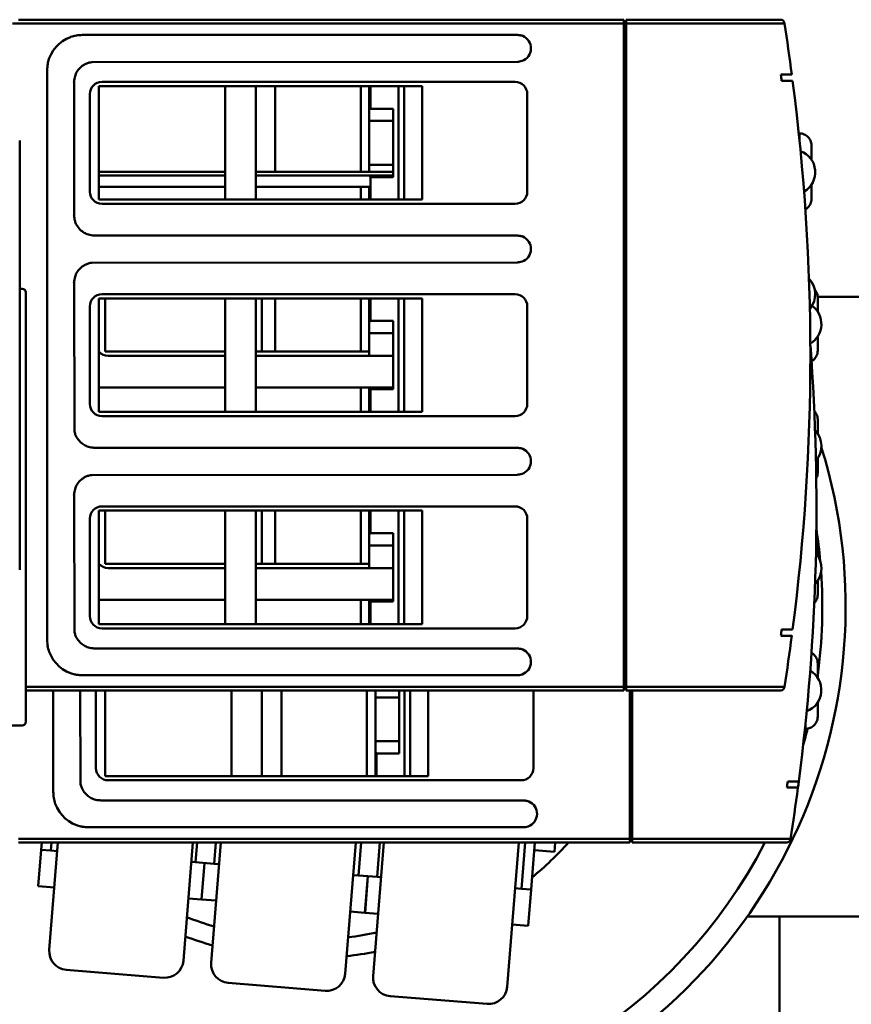
# Model space of a CAD drawing. Units: inches. Extents: x 1 to 237, y 4 to 150.
# Drawn here: x 188 to 191, y 61 to 65 of the extents above; entities that cross this region are included whole.
import ezdxf

# ---------------------------------------------------------------- set-up
doc = ezdxf.new("R2010")
doc.units = ezdxf.units.IN
doc.header["$LTSCALE"] = 7
doc.header["$MEASUREMENT"] = 0
doc.layers.add('Symbol (ANSI)', color=7, linetype='Continuous', lineweight=25)
doc.layers.add('Visible (ANSI)', color=7, linetype='Continuous', lineweight=50)
doc.styles.add('Note Text (ANSI)', font='tahoma.ttf')
doc.dimstyles.new('Default (ANSI)$7', dxfattribs={"dimscale": 7, "dimtxt": 0.18, "dimasz": 0.2, "dimexe": 0.125, "dimexo": 0.0625, "dimgap": 0.031496, "dimtad": 0, "dimtih": 1, "dimtoh": 1, "dimrnd": 1e-08, "dimzin": 0, "dimdsep": 46, "dimtxsty": 'Note Text (ANSI)', "dimblk": 'Filled-1', "dimcen": 0.09, "dimdle": 0.393701, "dimclrd": 256, "dimclre": 256, "dimclrt": 256, "dimadec": 0, "dimazin": 1, "dimtfac": 1, "dimtofl": 0, "dimtmove": 0, "dimatfit": 3, "dimldrblk": 'Filled-1', "dimfxl": 1, "dimtolj": 1, "dimtzin": 0, "dimlwd": -1, "dimlwe": -1, "dimarcsym": 0})

# ---------------------------------------------------------------- blocks, each defined once
blk = doc.blocks.new('Filled-1')
at = {"color": 0}
for p, q in [((0, 0), (-1, 0.25)), ((-1, 0.25), (-1, -0.25)), ((-1, 0), (0, 0)), ((-1, -0.25), (0, 0))]:
    blk.add_line(p, q, dxfattribs=at)
at = {"color": 0, "flags": 128}
blk.add_lwpolyline([(-1, -0.25), (0, 0), (-1, 0.25), (-1, -0.25)], dxfattribs=at)
at = {"color": 0}
blk.add_solid([(-1, -0.25), (0, 0), (-1, 0.25), (-1, -0.25)], dxfattribs=at)

msp = doc.modelspace()

# ---------------------------------------------------------------- linework, layer by layer
at = {"layer": 'Visible (ANSI)'}
for p, q in [((190.1147, 64.8587), (187.8365, 64.8587)), ((190.1147, 64.8587), (190.1147, 64.8449)), ((190.7058, 64.8587), (190.1239, 64.8587)), ((190.1239, 64.8449), (190.1239, 64.8587)), ((190.1147, 64.8449), (187.8135, 64.8449)), ((187.8135, 64.8449), (190.1147, 64.8449)), ((190.1147, 62.3462), (190.1147, 64.8449)), ((190.7198, 64.8449), (190.1239, 64.8449)), ((190.1239, 64.8449), (190.1239, 62.3462)), ((190.1239, 64.8449), (190.7198, 64.8449)), ((188.0776, 64.8013), (189.7151, 64.8013)), ((190.1239, 64.8082), (190.1147, 64.8082)), ((187.9444, 62.5231), (187.9444, 64.6681)), ((189.7151, 64.7002), (188.1121, 64.6989)), ((190.7062, 64.652), (190.7477, 64.652)), ((190.7477, 64.652), (190.7062, 64.652)), ((190.7507, 64.629), (190.7092, 64.629)), ((190.7092, 64.629), (190.7507, 64.629)), ((188.0455, 64.6222), (188.0455, 64.1238)), ((188.1395, 64.1812), (188.1395, 64.6084)), ((188.1395, 64.6084), (189.3563, 64.6084)), ((188.1511, 64.6245), (189.7059, 64.6245)), ((188.6149, 64.6084), (188.6149, 64.1812)), ((188.7297, 64.1812), (188.7297, 64.6084)), ((188.7297, 64.6084), (188.7297, 64.1812)), ((188.8032, 64.2864), (188.8032, 64.6084)), ((188.8032, 64.6084), (188.8032, 64.2864)), ((189.1251, 64.6084), (189.1251, 64.2864)), ((189.1569, 64.5172), (189.1569, 64.6084)), ((189.1616, 64.6084), (189.1616, 64.5234)), ((189.2671, 64.1812), (189.2671, 64.6084)), ((189.2671, 64.6084), (189.2671, 64.1812)), ((189.2878, 64.6084), (189.2878, 64.1812)), ((189.3563, 64.6084), (189.3563, 64.1812)), ((189.3563, 64.1812), (189.3563, 64.6084)), ((188.1052, 64.2111), (188.1052, 64.5785)), ((189.7518, 64.5785), (189.7518, 64.2111)), ((189.1569, 64.4775), (189.1569, 64.5172)), ((189.1569, 64.5172), (189.1569, 64.4775)), ((189.1616, 64.5234), (189.1603, 64.5234)), ((189.2466, 64.5234), (189.1616, 64.5234)), ((189.1616, 64.5234), (189.2466, 64.5234)), ((189.2466, 64.5234), (189.2466, 64.2662)), ((189.2466, 64.2662), (189.2466, 64.5234)), ((189.1569, 64.3121), (189.1569, 64.4775)), ((189.1569, 64.4775), (189.2466, 64.4775)), ((189.1569, 64.4775), (189.1569, 64.3121)), ((189.2466, 64.4775), (189.1569, 64.4775)), ((187.8411, 62.7872), (187.8411, 64.404)), ((190.7761, 64.4304), (190.7761, 64.4099)), ((190.822, 64.3309), (190.822, 64.3845)), ((189.1569, 64.2864), (189.1569, 64.3121)), ((189.1569, 64.3121), (189.1569, 64.2864)), ((189.2466, 64.3121), (189.1569, 64.3121)), ((189.1569, 64.3121), (189.2466, 64.3121)), ((188.6149, 64.2864), (188.1395, 64.2864)), ((188.6149, 64.2726), (188.1395, 64.2726)), ((188.1395, 64.2726), (188.6149, 64.2726)), ((189.2466, 64.2864), (188.7297, 64.2864)), ((189.2466, 64.2726), (188.7297, 64.2726)), ((188.7297, 64.2726), (189.2466, 64.2726)), ((189.1603, 64.2662), (189.1616, 64.2662)), ((189.1616, 64.2662), (189.2466, 64.2662)), ((189.1616, 64.2662), (189.1616, 64.1812)), ((189.2466, 64.2662), (189.1616, 64.2662)), ((188.1395, 64.229), (188.6149, 64.229)), ((188.7297, 64.229), (189.1592, 64.229)), ((189.1251, 64.229), (189.1251, 64.1812)), ((189.1569, 64.1812), (189.1569, 64.229)), ((190.822, 64.1847), (190.822, 64.2382)), ((189.3563, 64.1812), (188.1395, 64.1812)), ((189.7059, 64.1651), (188.1511, 64.1651)), ((188.1235, 64.0457), (189.7151, 64.0457)), ((189.7151, 63.9447), (188.1121, 63.9433)), ((188.0455, 63.8666), (188.0468, 63.3131)), ((187.8502, 63.8455), (187.8411, 63.8455)), ((187.864, 62.2149), (187.864, 63.8317)), ((187.864, 63.8317), (187.864, 62.2149)), ((188.1511, 63.8252), (189.7059, 63.8252)), ((191.644, 63.8154), (190.8449, 63.8154)), ((190.845, 63.7587), (190.845, 63.8122)), ((188.1052, 63.4119), (188.1052, 63.7793)), ((188.1395, 63.382), (188.1395, 63.8092)), ((188.1395, 63.8092), (189.3563, 63.8092)), ((188.1624, 63.6089), (188.1624, 63.8092)), ((188.6149, 63.8092), (188.6149, 63.382)), ((188.7297, 63.382), (188.7297, 63.8092)), ((188.7297, 63.8092), (188.7297, 63.382)), ((188.7527, 63.6089), (188.7527, 63.8092)), ((188.8032, 63.6089), (188.8032, 63.8092)), ((188.8032, 63.8092), (188.8032, 63.6089)), ((189.1251, 63.8092), (189.1251, 63.6089)), ((189.1569, 63.718), (189.1569, 63.8092)), ((189.1616, 63.8092), (189.1616, 63.7242)), ((189.2671, 63.382), (189.2671, 63.8092)), ((189.2671, 63.8092), (189.2671, 63.382)), ((189.2878, 63.8092), (189.2878, 63.382)), ((189.3563, 63.8092), (189.3563, 63.382)), ((189.3563, 63.382), (189.3563, 63.8092)), ((189.7518, 63.7793), (189.7518, 63.4119)), ((189.1569, 63.6783), (189.1569, 63.718)), ((189.1569, 63.718), (189.1569, 63.6783)), ((189.1616, 63.7242), (189.1603, 63.7242)), ((189.2466, 63.7242), (189.1616, 63.7242)), ((189.1616, 63.7242), (189.2466, 63.7242)), ((189.2466, 63.7242), (189.2466, 63.467)), ((189.2466, 63.467), (189.2466, 63.7242)), ((189.1569, 63.5929), (189.1569, 63.6783)), ((189.1569, 63.6783), (189.1569, 63.5929)), ((189.2466, 63.6783), (189.1569, 63.6783)), ((189.1569, 63.6783), (189.2466, 63.6783)), ((190.845, 63.6124), (190.845, 63.6659)), ((188.6149, 63.6089), (188.1624, 63.6089)), ((188.6149, 63.5929), (188.1741, 63.5929)), ((189.1569, 63.6089), (188.7297, 63.6089)), ((189.2466, 63.5929), (188.7297, 63.5929)), ((188.1465, 63.4734), (188.6149, 63.4734)), ((188.7297, 63.4734), (189.2466, 63.4734)), ((189.1251, 63.4734), (189.1251, 63.382)), ((189.1569, 63.4731), (189.1569, 63.4734)), ((189.1569, 63.382), (189.1569, 63.4731)), ((189.1603, 63.467), (189.1616, 63.467)), ((189.1616, 63.467), (189.2466, 63.467)), ((189.1616, 63.467), (189.1616, 63.382)), ((189.2466, 63.467), (189.1616, 63.467)), ((189.3563, 63.382), (188.1395, 63.382)), ((189.7059, 63.3659), (188.1511, 63.3659)), ((190.845, 63.2993), (190.845, 63.3529)), ((188.1235, 63.2465), (189.7151, 63.2465)), ((190.845, 63.1531), (190.845, 63.2066)), ((189.7151, 63.1454), (188.1121, 63.1441)), ((188.0455, 63.0674), (188.0468, 62.5575)), ((188.1395, 62.5828), (188.1395, 63.01)), ((188.1395, 63.01), (189.3563, 63.01)), ((188.1511, 63.026), (189.7059, 63.026)), ((188.1624, 62.8097), (188.1624, 63.01)), ((188.6149, 63.01), (188.6149, 62.5828)), ((188.7297, 62.5828), (188.7297, 63.01)), ((188.7297, 63.01), (188.7297, 62.5828)), ((188.7527, 62.8097), (188.7527, 63.01)), ((188.8032, 62.8097), (188.8032, 63.01)), ((188.8032, 63.01), (188.8032, 62.8097)), ((189.1251, 63.01), (189.1251, 62.8097)), ((189.1569, 62.9188), (189.1569, 63.01)), ((189.1616, 63.01), (189.1616, 62.925)), ((189.2671, 62.5828), (189.2671, 63.01)), ((189.2671, 63.01), (189.2671, 62.5828)), ((189.2878, 63.01), (189.2878, 62.5828)), ((189.3563, 63.01), (189.3563, 62.5828)), ((189.3563, 62.5828), (189.3563, 63.01)), ((188.1052, 62.6126), (188.1052, 62.9801)), ((189.7518, 62.9801), (189.7518, 62.6126)), ((189.1616, 62.925), (189.1603, 62.925)), ((189.2466, 62.925), (189.1616, 62.925)), ((189.1616, 62.925), (189.2466, 62.925)), ((189.2466, 62.925), (189.2466, 62.6678)), ((189.2466, 62.6678), (189.2466, 62.925)), ((189.1569, 62.879), (189.1569, 62.9188)), ((189.1569, 62.9188), (189.1569, 62.879)), ((190.845, 62.84), (190.845, 62.8935)), ((189.1569, 62.7936), (189.1569, 62.879)), ((189.1569, 62.879), (189.2466, 62.879)), ((189.1569, 62.879), (189.1569, 62.7936)), ((189.2466, 62.879), (189.1569, 62.879)), ((188.6149, 62.8097), (188.1624, 62.8097)), ((189.1569, 62.8097), (188.7297, 62.8097)), ((188.6149, 62.7936), (188.1741, 62.7936)), ((189.2466, 62.7936), (188.7297, 62.7936)), ((190.845, 62.6937), (190.845, 62.7473)), ((188.1465, 62.6742), (188.6149, 62.6742)), ((188.7297, 62.6742), (189.2466, 62.6742)), ((189.1251, 62.6742), (189.1251, 62.5828)), ((189.1569, 62.6739), (189.1569, 62.6742)), ((189.1569, 62.5828), (189.1569, 62.6739)), ((189.1603, 62.6678), (189.1616, 62.6678)), ((189.1616, 62.6678), (189.2466, 62.6678)), ((189.1616, 62.6678), (189.1616, 62.5828)), ((189.2466, 62.6678), (189.1616, 62.6678)), ((189.3563, 62.5828), (188.1395, 62.5828)), ((189.7059, 62.5667), (188.1511, 62.5667)), ((190.7092, 62.5621), (190.7507, 62.5621)), ((190.7507, 62.5621), (190.7092, 62.5621)), ((190.7477, 62.5391), (190.7062, 62.5391)), ((190.7062, 62.5391), (190.7477, 62.5391)), ((188.1235, 62.4909), (189.7151, 62.4909)), ((190.845, 62.3807), (190.845, 62.4342)), ((189.7151, 62.3899), (188.0776, 62.3899)), ((190.1147, 62.383), (190.1239, 62.383)), ((187.864, 62.3462), (190.1147, 62.3462)), ((190.1147, 62.3462), (187.864, 62.3462)), ((187.864, 62.3325), (190.1147, 62.3325)), ((187.9674, 61.9508), (187.9674, 62.3325)), ((188.0689, 62.3325), (188.0698, 61.9852)), ((188.1281, 62.0404), (188.1281, 62.3325)), ((188.1624, 62.0105), (188.1624, 62.3325)), ((188.6378, 62.3325), (188.6378, 62.0105)), ((188.7527, 62.0105), (188.7527, 62.3325)), ((188.7527, 62.3325), (188.7527, 62.0105)), ((188.8262, 62.0105), (188.8262, 62.3325)), ((188.8262, 62.3325), (188.8262, 62.0105)), ((189.1481, 62.3325), (189.1481, 62.0105)), ((189.1798, 62.3068), (189.1798, 62.3325)), ((189.1798, 62.3325), (189.1798, 62.3068)), ((189.2695, 62.3325), (189.2695, 62.0955)), ((189.2695, 62.0955), (189.2695, 62.3325)), ((189.2901, 62.0105), (189.2901, 62.3325)), ((189.2901, 62.3325), (189.2901, 62.0105)), ((189.3107, 62.3325), (189.3107, 62.0105)), ((189.3793, 62.3325), (189.3793, 62.0105)), ((189.3793, 62.0105), (189.3793, 62.3325)), ((189.7748, 62.3325), (189.7748, 62.0404)), ((190.1147, 62.3462), (190.1147, 62.3325)), ((190.1239, 62.3462), (190.7198, 62.3462)), ((190.7198, 62.3462), (190.1239, 62.3462)), ((190.1239, 62.3325), (190.1239, 62.3462)), ((190.1239, 62.3325), (190.7058, 62.3325)), ((190.1376, 61.774), (190.1376, 62.3325)), ((190.1468, 62.3325), (190.1468, 61.774)), ((190.1468, 61.774), (190.1468, 62.3325)), ((189.1798, 62.1414), (189.1798, 62.3068)), ((189.1798, 62.3068), (189.2695, 62.3068)), ((189.1798, 62.3068), (189.1798, 62.1414)), ((189.2695, 62.3068), (189.1798, 62.3068)), ((190.845, 62.2344), (190.845, 62.2879)), ((186.9362, 62.2011), (187.8502, 62.2011)), ((187.8502, 62.2011), (186.9362, 62.2011)), ((190.7991, 62.209), (190.7991, 62.1885)), ((189.1798, 62.1016), (189.1798, 62.1414)), ((189.1798, 62.1414), (189.1798, 62.1016)), ((189.2695, 62.1414), (189.1798, 62.1414)), ((189.1798, 62.1414), (189.2695, 62.1414)), ((189.1798, 62.1016), (189.1798, 62.0105)), ((189.1798, 62.0105), (189.1798, 62.1016)), ((189.1846, 62.0955), (189.1832, 62.0955)), ((189.1846, 62.0105), (189.1846, 62.0955)), ((189.1846, 62.0955), (189.2695, 62.0955)), ((189.1846, 62.0955), (189.1846, 62.0105)), ((189.3793, 62.0105), (188.1624, 62.0105)), ((189.7289, 61.9944), (188.1741, 61.9944)), ((190.7707, 61.9669), (190.7291, 61.9669)), ((190.7291, 61.9669), (190.7707, 61.9669)), ((190.7322, 61.9898), (190.7737, 61.9898)), ((190.7737, 61.9898), (190.7322, 61.9898)), ((188.1465, 61.9186), (189.738, 61.9186)), ((189.738, 61.8176), (188.1006, 61.8176)), ((190.1376, 61.8107), (190.1468, 61.8107)), ((187.8365, 61.774), (190.1376, 61.774)), ((190.1376, 61.774), (187.8365, 61.774)), ((190.1376, 61.774), (190.1376, 61.7602)), ((190.1468, 61.774), (190.7427, 61.774)), ((190.7427, 61.774), (190.1468, 61.774)), ((190.1468, 61.7602), (190.1468, 61.774)), ((190.1468, 61.774), (190.1468, 61.7602)), ((187.8365, 61.7602), (190.1376, 61.7602)), ((187.9244, 61.7602), (187.9221, 61.7327)), ((187.9852, 61.7602), (187.9525, 61.356)), ((187.9585, 61.7298), (187.9609, 61.7602)), ((188.4572, 61.3152), (188.4932, 61.7602)), ((188.5087, 61.7602), (188.5027, 61.6857)), ((188.5986, 61.7602), (188.5618, 61.3067)), ((188.5725, 61.6801), (188.579, 61.7602)), ((189.0665, 61.2658), (189.1066, 61.7602)), ((189.1264, 61.7602), (189.1163, 61.636)), ((189.2119, 61.7602), (189.1712, 61.2573)), ((189.1861, 61.6304), (189.1966, 61.7602)), ((189.6759, 61.2164), (189.7199, 61.7602)), ((189.7444, 61.7602), (189.7303, 61.5863)), ((189.7664, 61.5834), (189.7808, 61.7602)), ((189.8571, 61.7602), (189.8543, 61.7248)), ((190.1468, 61.7602), (190.7288, 61.7602)), ((187.9221, 61.7327), (187.911, 61.5955)), ((187.9221, 61.7327), (187.9585, 61.7298)), ((187.9826, 61.7278), (187.9585, 61.7298)), ((189.7784, 61.731), (189.8543, 61.7248)), ((188.5027, 61.6857), (188.4873, 61.687)), ((188.5027, 61.6857), (188.5725, 61.6801)), ((188.5369, 61.683), (188.5258, 61.5457)), ((188.5919, 61.6785), (188.5725, 61.6801)), ((189.1163, 61.636), (189.0966, 61.6376)), ((189.1163, 61.636), (189.1861, 61.6304)), ((189.1517, 61.6332), (189.1406, 61.4959)), ((189.152, 61.6331), (189.1409, 61.4959)), ((189.2013, 61.6291), (189.1861, 61.6304)), ((187.911, 61.5955), (187.9715, 61.5906)), ((189.7303, 61.5863), (189.706, 61.5883)), ((189.7303, 61.5863), (189.7664, 61.5834)), ((188.4762, 61.5498), (188.5258, 61.5457)), ((189.7668, 61.5833), (189.7557, 61.4461)), ((189.7668, 61.5833), (189.7664, 61.5834)), ((188.5258, 61.5457), (188.5808, 61.5413)), ((189.0855, 61.5004), (189.1406, 61.4959)), ((189.1409, 61.4959), (189.1902, 61.4919)), ((190.5801, 61.4821), (191.644, 61.4821)), ((190.7015, 61.4821), (190.7015, 59.2043)), ((189.6949, 61.4511), (189.7557, 61.4461)), ((188.0166, 61.2806), (188.3818, 61.251)), ((188.626, 61.2313), (188.9911, 61.2017)), ((189.2353, 61.1819), (189.6004, 61.1523))]:
    msp.add_line(p, q, dxfattribs=at)
for centre, radius, start, end in [((182.78, 63.5956), 8.0374, 7.55276, 8.94237), ((188.0778, 64.6678), 0.1335, 109.7301, 167.2546), ((188.073, 64.6849), 0.1159, 99.024, 110.3341), ((188.0771, 64.6522), 0.1488, 94.8377, 98.6133), ((188.0964, 64.4013), 0.4004, 92.6914, 94.5617), ((189.6978, 64.6222), 0.18, 82.118, 84.5034), ((189.712, 64.728), 0.0732, 77.9021, 81.7737), ((189.7183, 64.7563), 0.0441, 68.5722, 78.1659), ((189.715, 64.7508), 0.0505, 289.8093, 67.3405), ((189.6978, 64.8793), 0.1799, 275.4963, 277.8823), ((189.7151, 64.7566), 0.0559, 277.6288, 287.7189), ((188.3416, 64.649), 0.3976, 176.3048, 177.2461), ((188.1604, 64.6623), 0.216, 174.1351, 176.7385), ((188.0596, 64.6731), 0.1146, 167.8331, 174.3682), ((188.1156, 64.6264), 0.0691, 145.472, 159.7532), ((188.1243, 64.6215), 0.0791, 115.6392, 146.1259), ((188.1167, 64.6361), 0.0627, 102.9242, 115.0753), ((188.1263, 64.5958), 0.104, 97.8624, 103.1406), ((188.5086, 64.5733), 0.4657, 173.0344, 173.9841), ((188.1754, 64.6147), 0.13, 168.2674, 173.335), ((188.1185, 64.6263), 0.0719, 160.496, 168.07), ((182.761, 63.5956), 8.0151, 7.40833, 7.57392), ((182.761, 63.5956), 8.0151, 7.40833, 7.57392), ((182.78, 63.5956), 8.0374, 352.61236, 7.38764), ((182.78, 63.5956), 8.0374, 352.61236, 7.38764), ((188.1511, 64.5785), 0.0459, 90, 180), ((189.7059, 64.5785), 0.0459, 0, 90), ((188.9245, 62.6487), 1.9378, 82.9715, 83.1138), ((190.7508, 64.2846), 0.085, 300.4002, 69.4803), ((188.1511, 64.2111), 0.0459, 180, 270), ((189.7059, 64.2111), 0.0459, 270, 0), ((188.5088, 64.1715), 0.4658, 185.8768, 186.3542), ((188.2758, 64.1452), 0.2313, 186.2581, 188.1618), ((188.1498, 64.1265), 0.104, 187.8624, 193.1406), ((188.1096, 64.1169), 0.0627, 192.9242, 205.0753), ((188.1242, 64.1246), 0.0791, 205.6392, 236.1259), ((188.1193, 64.1158), 0.0691, 235.472, 249.7532), ((188.1194, 64.1188), 0.0719, 250.496, 258.07), ((188.131, 64.1757), 0.13, 258.2674, 263.335), ((188.1724, 64.5089), 0.4657, 263.0344, 263.9841), ((189.6978, 63.8666), 0.18, 82.118, 84.5034), ((189.712, 63.9724), 0.0732, 77.9021, 81.7737), ((189.7183, 64.0008), 0.0441, 68.5722, 78.1659), ((189.715, 63.9952), 0.0505, 289.8093, 67.3405), ((188.1243, 63.8659), 0.0791, 115.6392, 146.1259), ((188.1167, 63.8805), 0.0627, 102.9242, 115.0753), ((188.1263, 63.8403), 0.104, 97.8624, 103.1406), ((189.6978, 64.1237), 0.1799, 275.4963, 277.8823), ((189.7151, 64.001), 0.0559, 277.6288, 287.7189), ((188.1754, 63.8592), 0.13, 168.2674, 173.335), ((188.1185, 63.8707), 0.0719, 160.496, 168.07), ((188.1156, 63.8708), 0.0691, 145.472, 159.7532), ((188.5086, 63.8178), 0.4657, 173.0344, 173.9841), ((190.7508, 63.8252), 0.085, 319.609, 43.6917), ((187.8502, 63.8317), 0.0138, 0, 90), ((187.8502, 63.8317), 0.0138, 0, 90), ((188.1511, 63.7793), 0.0459, 90, 180), ((189.7059, 63.7793), 0.0459, 0, 90), ((190.7738, 63.7123), 0.085, 300.8165, 54.2021), ((182.803, 63.0233), 8.0374, 352.61236, 4.33994), ((182.803, 63.0233), 8.0374, 352.61236, 4.33994), ((188.1741, 63.6388), 0.0459, 221.1491, 270), ((188.1953, 63.9366), 0.4657, 263.1141, 263.9841), ((188.1511, 63.4119), 0.0459, 180, 270), ((189.7059, 63.4119), 0.0459, 270, 0), ((188.1498, 63.3273), 0.104, 187.8624, 193.1406), ((188.1096, 63.3177), 0.0627, 192.9242, 205.0753), ((190.7738, 63.253), 0.085, 319.609, 43.6917), ((188.1242, 63.3254), 0.0791, 205.6392, 236.1259), ((188.1193, 63.3166), 0.0691, 235.472, 249.7532), ((188.9245, 62.6487), 2.0253, 206.0227, 17.2549), ((188.1194, 63.3195), 0.0719, 250.496, 258.07), ((188.131, 63.3765), 0.13, 258.2674, 263.335), ((188.1724, 63.7097), 0.4657, 263.0344, 263.9841), ((189.6978, 63.0674), 0.18, 82.118, 84.5034), ((189.712, 63.1732), 0.0732, 77.9021, 81.7737), ((189.7183, 63.2016), 0.0441, 68.5722, 78.1659), ((189.715, 63.196), 0.0505, 289.8093, 67.3405), ((188.1263, 63.0411), 0.104, 97.8624, 103.1406), ((189.6978, 63.3245), 0.1799, 275.4963, 277.8823), ((189.7151, 63.2018), 0.0559, 277.6288, 287.7189), ((188.1156, 63.0716), 0.0691, 145.472, 159.7532), ((188.1243, 63.0667), 0.0791, 115.6392, 146.1259), ((188.1167, 63.0813), 0.0627, 102.9242, 115.0753), ((188.5086, 63.0186), 0.4657, 173.0344, 173.9841), ((188.1754, 63.0599), 0.13, 168.2674, 173.335), ((188.1185, 63.0715), 0.0719, 160.496, 168.07), ((188.1511, 62.9801), 0.0459, 90, 180), ((189.7059, 62.9801), 0.0459, 0, 90), ((188.9245, 62.6487), 1.9378, 5.0457, 8.7099), ((190.7738, 62.7936), 0.085, 316.3083, 40.391), ((188.1741, 62.8396), 0.0459, 221.1491, 270), ((188.9245, 62.6487), 1.9378, 352.3249, 3.9145), ((188.1953, 63.1374), 0.4657, 263.1141, 263.9841), ((188.1511, 62.6126), 0.0459, 180, 270), ((189.7059, 62.6126), 0.0459, 270, 0), ((188.1498, 62.5717), 0.104, 187.8624, 193.1406), ((182.761, 63.5956), 8.0151, 352.42608, 352.59167), ((182.761, 63.5956), 8.0151, 352.42608, 352.59167), ((188.3444, 62.5419), 0.4004, 182.6914, 184.5617), ((188.1096, 62.5621), 0.0627, 192.9242, 205.0753), ((188.1242, 62.5698), 0.0791, 205.6392, 236.1259), ((182.78, 63.5956), 8.0374, 351.05763, 352.44724), ((188.0935, 62.5226), 0.1488, 184.8377, 188.6133), ((188.0608, 62.5185), 0.1159, 189.024, 200.3341), ((188.0779, 62.5233), 0.1335, 199.7301, 257.2546), ((188.1193, 62.561), 0.0691, 235.472, 249.7532), ((188.1194, 62.564), 0.0719, 250.496, 258.07), ((188.131, 62.6209), 0.13, 258.2674, 263.335), ((188.1724, 62.9541), 0.4657, 263.0344, 263.9841), ((189.6978, 62.3118), 0.18, 82.118, 84.5034), ((189.712, 62.4176), 0.0732, 77.9021, 81.7737), ((189.7183, 62.446), 0.0441, 68.5722, 78.1659), ((189.715, 62.4404), 0.0505, 289.8093, 67.3405), ((190.7738, 62.3343), 0.085, 290.5197, 59.5998), ((188.0725, 62.5051), 0.1146, 257.8331, 264.3682), ((188.0834, 62.6059), 0.216, 264.1351, 266.7385), ((188.0967, 62.787), 0.3976, 266.3048, 267.2461), ((189.6978, 62.569), 0.1799, 275.4963, 277.8823), ((189.7151, 62.4462), 0.0559, 277.6288, 287.7189), ((187.8502, 62.2149), 0.0138, 270, 0), ((188.9245, 62.6487), 1.9378, 344.2874, 346.2817), ((188.1741, 62.0404), 0.0459, 180, 270), ((189.7289, 62.0404), 0.0459, 270, 0), ((188.1728, 61.9995), 0.104, 187.8624, 193.1406), ((188.1326, 61.9898), 0.0627, 192.9242, 205.0753), ((188.1472, 61.9975), 0.0791, 205.6392, 236.1259), ((182.784, 63.0233), 8.0151, 352.42608, 352.59167), ((182.803, 63.0233), 8.0374, 351.05763, 352.44724), ((182.803, 63.0233), 8.0374, 352.44724, 352.61236), ((188.3674, 61.9696), 0.4004, 182.6914, 184.5617), ((188.1165, 61.9503), 0.1488, 184.8377, 188.6133), ((188.0838, 61.9462), 0.1159, 189.024, 200.3341), ((188.1423, 61.9887), 0.0691, 235.472, 249.7532), ((188.1423, 61.9917), 0.0719, 250.496, 258.07), ((188.1539, 62.0486), 0.13, 258.2674, 263.335), ((188.1008, 61.951), 0.1335, 199.7301, 257.2546), ((188.1953, 62.3818), 0.4657, 263.0344, 263.9841), ((189.7208, 61.7395), 0.18, 82.118, 84.5034), ((189.735, 61.8453), 0.0732, 77.9021, 81.7737), ((189.7413, 61.8737), 0.0441, 68.5722, 78.1659), ((189.738, 61.8682), 0.0505, 289.8093, 67.3405), ((188.0955, 61.9328), 0.1146, 257.8331, 264.3682), ((188.1063, 62.0336), 0.216, 264.1351, 266.7385), ((188.1197, 62.2148), 0.3976, 266.3048, 267.2461), ((189.7208, 61.9967), 0.1799, 275.4963, 277.8823), ((189.7381, 61.8739), 0.0559, 277.6288, 287.7189), ((188.9245, 62.6487), 1.9378, 207.2928, 332.7072), ((188.9245, 62.6487), 1.3248, 309.6661, 317.8754), ((188.9245, 62.6487), 1.2548, 312.8742, 312.9849), ((188.9245, 62.6487), 1.2548, 248.784, 253.7294), ((188.9245, 62.6487), 1.3248, 249.6836, 254.3523), ((188.9245, 62.6487), 1.2548, 277.0099, 281.9553), ((188.0223, 61.3504), 0.07, 175.3696, 265.3696), ((188.9245, 62.6487), 1.3248, 276.3869, 281.0557), ((188.3874, 61.3208), 0.07, 265.3696, 355.3696), ((188.6316, 61.301), 0.07, 175.3696, 265.3696), ((188.9967, 61.2715), 0.07, 265.3696, 355.3696), ((189.2409, 61.2517), 0.07, 175.3696, 265.3696), ((189.6061, 61.2221), 0.07, 265.3696, 355.3696)]:
    msp.add_arc(centre, radius, start, end, dxfattribs=at)
for centre, major_axis, start_param, end_param in [((190.7196, 64.8449), (0.0022, -0.014), 1.571439, 1.726212), ((190.7196, 62.3463), (0.0022, 0.014), 4.556973, 4.711746), ((190.7426, 61.774), (0.0022, 0.014), 4.556973, 4.711746)]:
    msp.add_ellipse(centre, major_axis=major_axis, ratio=0.012237, start_param=start_param, end_param=end_param, dxfattribs=at)
for points in [[(190.7147, 64.8554), (190.7131, 64.8568), (190.7101, 64.8587), (190.7058, 64.8587)], [(190.7194, 64.8471), (190.7189, 64.8501), (190.7174, 64.8532), (190.7147, 64.8554)], [(189.1603, 64.5234), (189.1587, 64.5234), (189.1576, 64.5199), (189.1569, 64.5172)], [(189.1592, 64.2667), (189.1596, 64.2664), (189.1599, 64.2662), (189.1603, 64.2662)], [(189.1603, 63.7242), (189.1587, 63.7242), (189.1576, 63.7207), (189.1569, 63.718)], [(189.1603, 62.925), (189.1587, 62.925), (189.1576, 62.9215), (189.1569, 62.9188)], [(189.1832, 62.0955), (189.182, 62.0955), (189.1809, 62.0975), (189.1798, 62.1016)], [(189.1798, 62.1016), (189.1805, 62.0989), (189.1817, 62.0955), (189.1832, 62.0955)]]:
    msp.add_open_spline(points, degree=3, dxfattribs=at)
for points, knots in [([(190.822, 64.3845), (190.822, 64.3925), (190.8202, 64.3983), (190.818, 64.4032), (190.8159, 64.4081), (190.8124, 64.4131), (190.8083, 64.4172), (190.8041, 64.4214), (190.799, 64.4247), (190.7935, 64.427), (190.788, 64.4292), (190.782, 64.4304), (190.7761, 64.4304)], [1, 1, 1, 1, 1.392701, 1.392701, 1.392701, 1.785402, 1.785402, 1.785402, 2.178103, 2.178103, 2.178103, 2.570803, 2.570803, 2.570803, 2.570803]), ([(190.7987, 64.1447), (190.8022, 64.1466), (190.8054, 64.1491), (190.8083, 64.1519), (190.8124, 64.156), (190.8159, 64.161), (190.818, 64.1659), (190.8202, 64.1708), (190.822, 64.1767), (190.822, 64.1847)], [3.096214, 3.096214, 3.096214, 3.096214, 3.362555, 3.362555, 3.362555, 3.755256, 3.755256, 3.755256, 4.147952, 4.147952, 4.147952, 4.147952]), ([(190.845, 63.8122), (190.845, 63.8202), (190.8432, 63.826), (190.841, 63.8309), (190.8394, 63.8346), (190.837, 63.8384), (190.8342, 63.8418)], [1, 1, 1, 1, 1.3927009, 1.3927009, 1.3927009, 1.6887084, 1.6887084, 1.6887084, 1.6887084]), ([(190.8216, 63.5724), (190.8252, 63.5744), (190.8284, 63.5768), (190.8312, 63.5796), (190.8354, 63.5837), (190.8388, 63.5887), (190.841, 63.5936), (190.8432, 63.5985), (190.845, 63.6044), (190.845, 63.6124)], [3.096214, 3.096214, 3.096214, 3.096214, 3.362555, 3.362555, 3.362555, 3.755256, 3.755256, 3.755256, 4.147952, 4.147952, 4.147952, 4.147952]), ([(190.845, 63.6124), (190.845, 63.6044), (190.8432, 63.5985), (190.841, 63.5936), (190.8388, 63.5888), (190.8354, 63.5837), (190.8312, 63.5796), (190.8284, 63.5768), (190.8252, 63.5744), (190.8216, 63.5724)], [0.999, 0.999, 0.999, 0.999, 1.391701, 1.391701, 1.391701, 1.784402, 1.784402, 1.784402, 2.050733, 2.050733, 2.050733, 2.050733]), ([(190.845, 63.3529), (190.845, 63.3609), (190.8432, 63.3667), (190.841, 63.3716), (190.839, 63.3761), (190.836, 63.3807), (190.8323, 63.3846)], [1, 1, 1, 1, 1.3927009, 1.3927009, 1.3927009, 1.7518365, 1.7518365, 1.7518365, 1.7518365]), ([(190.8397, 63.1316), (190.8402, 63.1325), (190.8406, 63.1334), (190.841, 63.1343), (190.8432, 63.1392), (190.845, 63.1451), (190.845, 63.1531)], [3.6835618, 3.6835618, 3.6835618, 3.6835618, 3.7552561, 3.7552561, 3.7552561, 4.1479518, 4.1479518, 4.1479518, 4.1479518]), ([(190.845, 62.8935), (190.845, 62.9015), (190.8432, 62.9074), (190.841, 62.9123), (190.8406, 62.9132), (190.8402, 62.9141), (190.8397, 62.915)], [1, 1, 1, 1, 1.3927009, 1.3927009, 1.3927009, 1.4643951, 1.4643951, 1.4643951, 1.4643951]), ([(190.8323, 62.662), (190.836, 62.6659), (190.839, 62.6705), (190.841, 62.675), (190.8432, 62.6799), (190.845, 62.6857), (190.845, 62.6937)], [3.3961204, 3.3961204, 3.3961204, 3.3961204, 3.7552561, 3.7552561, 3.7552561, 4.1479518, 4.1479518, 4.1479518, 4.1479518]), ([(190.845, 62.4342), (190.845, 62.4422), (190.8432, 62.4481), (190.841, 62.453), (190.8388, 62.4579), (190.8354, 62.4629), (190.8312, 62.467), (190.8284, 62.4698), (190.8252, 62.4722), (190.8216, 62.4742)], [1, 1, 1, 1, 1.392701, 1.392701, 1.392701, 1.785402, 1.785402, 1.785402, 2.051743, 2.051743, 2.051743, 2.051743]), ([(190.8216, 62.4742), (190.8252, 62.4722), (190.8284, 62.4698), (190.8312, 62.467), (190.8354, 62.4629), (190.8388, 62.4578), (190.841, 62.453), (190.8432, 62.4481), (190.845, 62.4422), (190.845, 62.4342)], [3.660663, 3.660663, 3.660663, 3.660663, 3.926994, 3.926994, 3.926994, 4.319695, 4.319695, 4.319695, 4.712396, 4.712396, 4.712396, 4.712396]), ([(190.7194, 62.3441), (190.7189, 62.3411), (190.7173, 62.3381), (190.7152, 62.3362), (190.7132, 62.3342), (190.7101, 62.3325), (190.7058, 62.3325)], [3.298907, 3.298907, 3.298907, 3.298907, 4.005648, 4.005648, 4.005648, 4.712389, 4.712389, 4.712389, 4.712389]), ([(190.7058, 62.3325), (190.7101, 62.3325), (190.7131, 62.3342), (190.7152, 62.3362), (190.7174, 62.3381), (190.7189, 62.3411), (190.7194, 62.3441)], [-4.712389, -4.712389, -4.712389, -4.712389, -4.005648, -4.005648, -4.005648, -3.298907, -3.298907, -3.298907, -3.298907]), ([(190.845, 62.2344), (190.845, 62.2264), (190.8432, 62.2205), (190.841, 62.2157), (190.8388, 62.2108), (190.8354, 62.2057), (190.8312, 62.2016), (190.8271, 62.1975), (190.822, 62.1942), (190.8165, 62.1919), (190.811, 62.1897), (190.805, 62.1885), (190.7991, 62.1885)], [0.999, 0.999, 0.999, 0.999, 1.391701, 1.391701, 1.391701, 1.784402, 1.784402, 1.784402, 2.177103, 2.177103, 2.177103, 2.569803, 2.569803, 2.569803, 2.569803]), ([(190.7991, 62.1885), (190.805, 62.1885), (190.811, 62.1897), (190.8165, 62.1919), (190.822, 62.1942), (190.8271, 62.1975), (190.8312, 62.2016), (190.8354, 62.2058), (190.8388, 62.2107), (190.841, 62.2157), (190.8432, 62.2206), (190.845, 62.2264), (190.845, 62.2344)], [2.577153, 2.577153, 2.577153, 2.577153, 2.969854, 2.969854, 2.969854, 3.362555, 3.362555, 3.362555, 3.755256, 3.755256, 3.755256, 4.147952, 4.147952, 4.147952, 4.147952]), ([(190.7288, 61.7602), (190.7331, 61.7602), (190.736, 61.762), (190.7382, 61.7639), (190.7404, 61.7658), (190.7419, 61.7688), (190.7424, 61.7718)], [-4.712389, -4.712389, -4.712389, -4.712389, -4.005648, -4.005648, -4.005648, -3.298907, -3.298907, -3.298907, -3.298907])]:
    msp.add_open_spline(points, degree=3, knots=knots, dxfattribs=at)

# ---------------------------------------------------------------- leaders
at = {"layer": 'Symbol (ANSI)', "annotation_type": 0, "has_hookline": 1, "hookline_direction": 1, "text_width": 0.5416}
msp.add_leader([(193.1806, 64.4543), (185.9864, 76.6795), (184.5864, 76.6795)], dimstyle='Default (ANSI)$7', override={"dimtad": 0}, dxfattribs=at)

doc.saveas('drawing.dxf')
